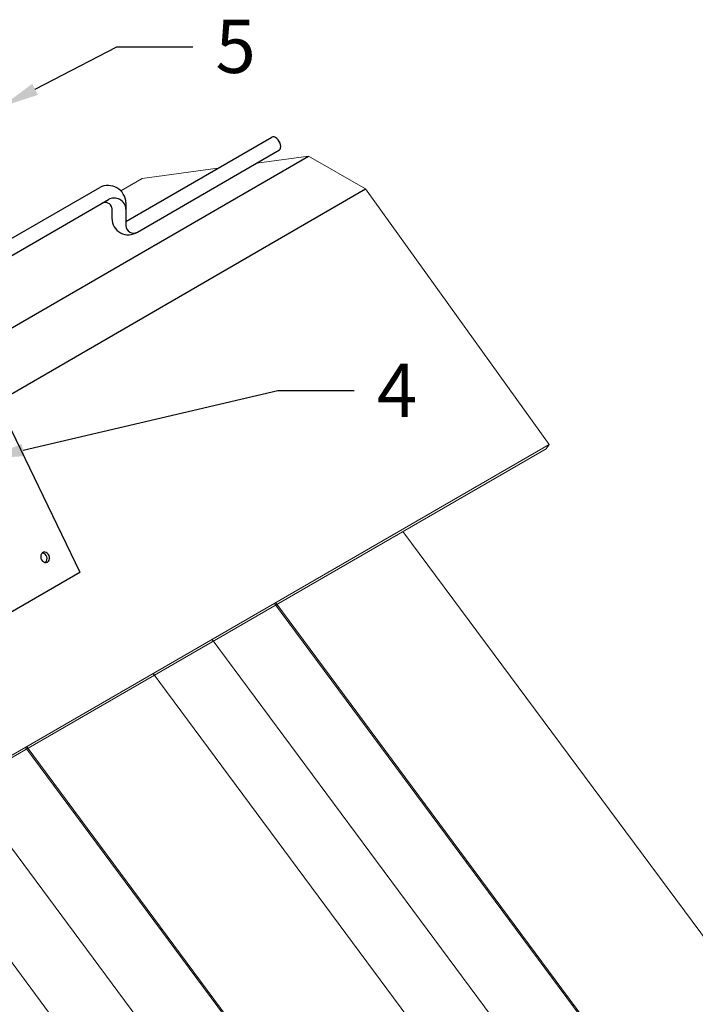
# Model space of a CAD drawing. Units: millimetres. Extents: x 60914 to 509639, y 346581 to 494675.
# Drawn here: x 108647 to 109091, y 417108 to 417755 of the extents above; entities that cross this region are included whole.
import ezdxf
from ezdxf import colors
from ezdxf.entities.mleader import LeaderData, LeaderLine
from ezdxf.math import Vec2, Vec3

# ---------------------------------------------------------------- set-up
doc = ezdxf.new("R2010")
doc.units = ezdxf.units.MM
doc.layers.add('обозначения', color=7, linetype='Continuous')
doc.styles.get("Standard").update_dxf_attribs({"font": 'arial.ttf'})

msp = doc.modelspace()

# ---------------------------------------------------------------- linework, layer by layer
at = {"color": 1}
for p, q in [((108716.653, 417622.514), (108812.561, 417677.883)), ((108724.153, 417615.531), (108817.551, 417669.454)), ((108565.052, 417567.291), (108699.355, 417644.831)), ((108571.558, 417559.733), (108705.071, 417636.818)), ((108716.653, 417634.844), (108716.653, 417619.861)), ((108707.427, 417631.352), (108707.427, 417624.527))]:
    msp.add_line(p, q, dxfattribs=at)
for p, q in [((108611.317, 417535.126), (108836.737, 417665.391)), ((108632.14, 417503.886), (108874.108, 417643.948))]:
    msp.add_line(p, q)
at = {"color": 251, "linetype": 'Continuous', "lineweight": 0, "extrusion": (-0.605782, -0.086748, -0.790887)}
for p, q in [((108836.737, 417665.391), (108802.628, 417660.838)), ((108777.145, 417657.437), (108727.248, 417650.776))]:
    msp.add_line(p, q, dxfattribs=at)
at = {"color": 251, "lineweight": 15, "ltscale": 100}
for p, q in [((108874.108, 417643.948), (108836.737, 417665.391)), ((108727.248, 417650.776), (108713.16, 417642.616)), ((108727.248, 417650.776), (108713.167, 417642.609)), ((108994.896, 417475.81), (108874.108, 417643.948)), ((108994.896, 417475.81), (107820.206, 416797.324)), ((108992.976, 417473.122), (107821.03, 416796.22)), ((108994.896, 417475.81), (108992.976, 417473.122))]:
    msp.add_line(p, q, dxfattribs=at)
at = {"color": 5, "linetype": 'Continuous', "lineweight": 25}
for p in [(108627.634, 417513.394), (108605.004, 417345.052)]:
    msp.add_line(p, (108686.322, 417391.995), dxfattribs=at)
at = {"color": 251, "linetype": 'Continuous', "lineweight": 0, "extrusion": (-1.11022e-16, 0.816497, 0.57735)}
for p, q in [((108898.82, 417418.758), (109539.825, 416554.982)), ((108814.332, 417371.43), (109451.572, 416512.47)), ((108814.332, 417371.43), (109451.572, 416512.47)), ((108815.109, 417371.88), (109456.734, 416507.01)), ((108773.43, 417347.761), (109411.056, 416488.281)), ((108773.43, 417347.761), (109411.056, 416488.281)), ((108734.579, 417325.278), (109376.519, 416459.984)), ((108734.579, 417325.278), (109376.519, 416459.984)), ((108650.882, 417276.625), (109292.693, 416411.503)), ((108650.882, 417276.625), (109292.693, 416411.503)), ((108651.66, 417277.075), (109293.472, 416411.953)), ((108651.66, 417277.075), (109293.472, 416411.953)), ((108609.866, 417253.109), (109247.379, 416393.782)), ((108609.866, 417253.109), (109247.379, 416393.782)), ((108571.016, 417230.626), (109212.842, 416365.485)), ((108571.016, 417230.626), (109212.842, 416365.485))]:
    msp.add_line(p, q, dxfattribs=at)
at = {"color": 5, "linetype": 'Continuous', "lineweight": 25, "flags": 128}
msp.add_lwpolyline([(108665.036, 417398.607), (108665.698, 417399.168), (108666.167, 417399.957), (108666.401, 417400.905), (108666.378, 417401.927), (108666.102, 417402.932), (108665.597, 417403.832), (108664.907, 417404.546), (108664.094, 417405.011), (108663.23, 417405.186), (108662.392, 417405.054), (108661.654, 417404.628), (108661.082, 417403.946), (108660.727, 417403.068), (108660.62, 417402.072), (108660.771, 417401.046), (108661.166, 417400.083), (108661.771, 417399.267), (108662.531, 417398.671), (108663.379, 417398.347), (108664.239, 417398.326), (108665.036, 417398.607)], dxfattribs=at)
at = {"color": 1}
for centre, radius, start, end in [((108704.722, 417634.153), 11.951, 3.312943, 116.686056), ((108703.035, 417630.474), 4.479, 11.311838, 122.455411), ((108708.864, 417629.982), 7.818, 4.928743, 119.022593), ((108718.196, 417624.502), 10.769, 179.865714, 303.583365), ((108721.653, 417619.861), 5, 180, 300)]:
    msp.add_arc(centre, radius, start, end, dxfattribs=at)
at = {"color": 5, "linetype": 'Continuous', "lineweight": 25}
msp.add_arc((108661.094, 417400.973), 3.721, 314.185673, 80.979816, dxfattribs=at)
at = {"color": 1}
msp.add_ellipse((108815.01, 417673.64), major_axis=(2.449, -4.243), ratio=0.5773503, start_param=0, end_param=3.1415927, dxfattribs=at)

# ---------------------------------------------------------------- leaders
at = {"layer": 'обозначения'}
ml = msp.add_multileader_mtext('Standard', dxfattribs=at)
ml.set_content('5', color=256)
ml.set_leader_properties()
ml.build(insert=Vec2(0, 0))
ml.multileader.update_dxf_attribs({"has_text_frame": 1, "dogleg_length": 50, "arrow_head_size": 25})
ctx = ml.context
ctx.base_point, ctx.char_height, ctx.arrow_head_size, ctx.landing_gap_size, ctx.plane_origin = Vec3(108760.538, 417737.277), 35, 25, 15, Vec3(109423.918, 417632.369)
notes = []
notes.append((ctx, [(1, (1, 1, 0), (108710.538, 417737.277), (1, 0), 50, [(0, [(108634.682, 417697.765)], 0, [])])]))
ctx.mtext.insert, ctx.mtext.flow_direction = Vec3(108775.538, 417755.075), 5
ctx.mtext.has_bg_fill, ctx.mtext.bg_color, ctx.mtext.bg_scale_factor, ctx.mtext.bg_transparency, ctx.mtext.use_window_bg_color = 1, -1027028792, 1.5, 0, 1
for ctx, leaders in notes:
    for number, flags, end, landing, length, lines in leaders:
        leader = LeaderData()
        leader.index, (leader.has_last_leader_line, leader.has_dogleg_vector, leader.attachment_direction) = number, flags
        leader.last_leader_point, leader.dogleg_vector, leader.dogleg_length = Vec3(end), Vec3(landing), length
        for number, points, colour, breaks in lines:
            line = LeaderLine()
            line.index, line.vertices, line.color, line.breaks = number, Vec3.list(points), colors.encode_raw_color(colour), breaks
            leader.lines.append(line)
        ctx.leaders.append(leader)

# ---------------------------------------------------------------- next in the draw order: leaders
ml = msp.add_multileader_mtext('Standard', dxfattribs=at)
ml.set_content('4', color=256)
ml.set_leader_properties()
ml.build(insert=Vec2(0, 0))
ml.multileader.update_dxf_attribs({"has_text_frame": 1, "dogleg_length": 50, "arrow_head_size": 25})
ctx = ml.context
ctx.base_point, ctx.char_height, ctx.arrow_head_size, ctx.landing_gap_size, ctx.plane_origin = Vec3(108866.62, 417511.421), 35, 25, 15, Vec3(109427.541, 417800.908)
notes = []
notes.append((ctx, [(1, (1, 1, 0), (108816.62, 417511.421), (1, 0), 50, [(0, [(108624.614, 417466.549)], 0, [])])]))
ctx.mtext.insert, ctx.mtext.flow_direction = Vec3(108881.62, 417528.921), 5
ctx.mtext.has_bg_fill, ctx.mtext.bg_color, ctx.mtext.bg_scale_factor, ctx.mtext.bg_transparency, ctx.mtext.use_window_bg_color = 1, -1027028792, 1.5, 0, 1
for ctx, leaders in notes:
    for number, flags, end, landing, length, lines in leaders:
        leader = LeaderData()
        leader.index, (leader.has_last_leader_line, leader.has_dogleg_vector, leader.attachment_direction) = number, flags
        leader.last_leader_point, leader.dogleg_vector, leader.dogleg_length = Vec3(end), Vec3(landing), length
        for number, points, colour, breaks in lines:
            line = LeaderLine()
            line.index, line.vertices, line.color, line.breaks = number, Vec3.list(points), colors.encode_raw_color(colour), breaks
            leader.lines.append(line)
        ctx.leaders.append(leader)

doc.saveas('drawing.dxf')
